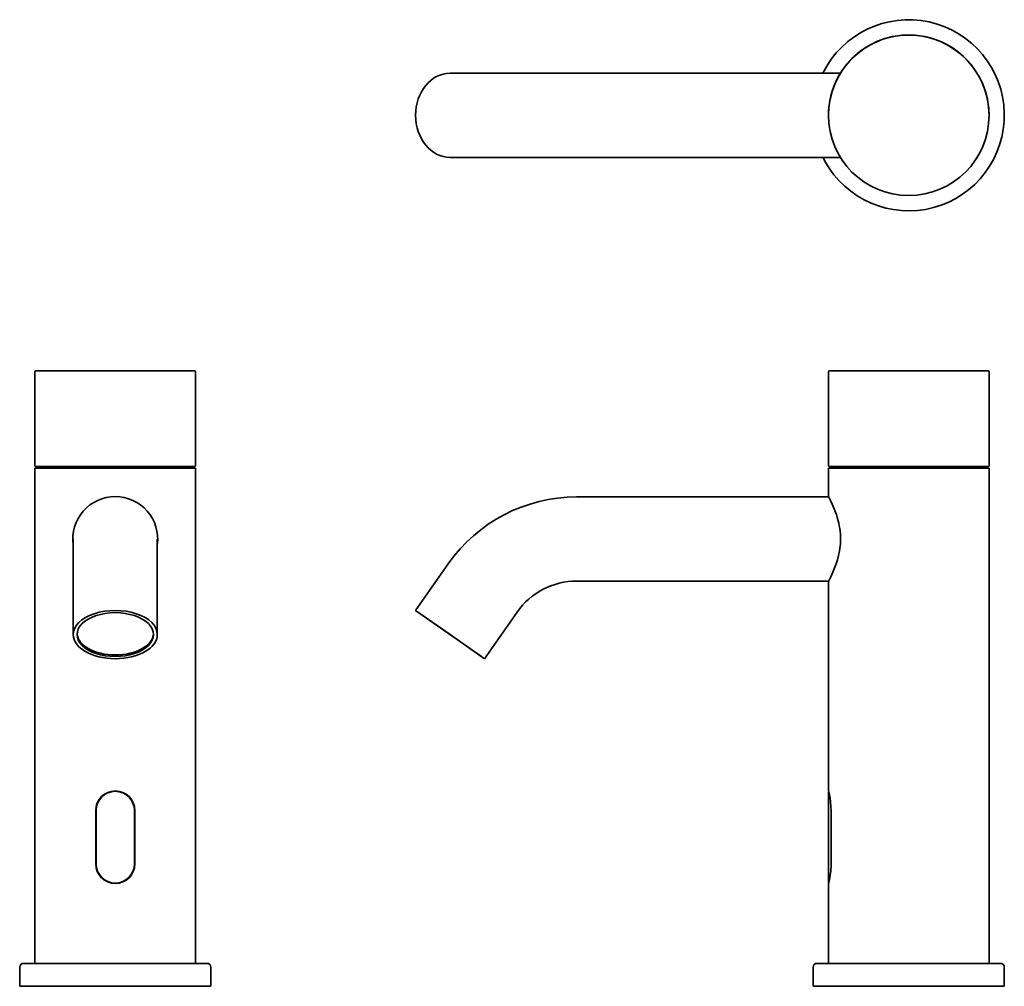
# Model space of a CAD drawing. Extents: x 43 to 301, y 27 to 280.
import ezdxf

# ---------------------------------------------------------------- set-up
doc = ezdxf.new("R2010")
doc.units = 0

msp = doc.modelspace()

# ---------------------------------------------------------------- linework, layer by layer
at = {"color": 7, "lineweight": 35}
for p, q in [((155.51, 265.75), (164.05, 265.75)), ((188.63, 265.75), (164.05, 265.75)), ((257.62, 265.75), (188.63, 265.75)), ((155.51, 243.75), (164.05, 243.75)), ((188.63, 243.75), (164.05, 243.75)), ((257.62, 243.75), (188.63, 243.75)), ((46.94, 187.71), (46.94, 163.11)), ((47.14, 187.91), (57.96, 187.91)), ((57.96, 187.91), (88.74, 187.91)), ((88.94, 187.71), (88.94, 163.11)), ((254.51, 187.71), (254.51, 163.11)), ((254.71, 187.91), (293.76, 187.91)), ((293.76, 187.91), (296.31, 187.91)), ((296.51, 187.71), (296.51, 163.11)), ((46.94, 162.41), (67.94, 162.41)), ((46.94, 33.11), (46.94, 162.41)), ((46.94, 162.41), (67.94, 162.41)), ((47.14, 162.91), (57.96, 162.91)), ((49.44, 162.91), (49.44, 162.41)), ((67.94, 162.41), (49.44, 162.41)), ((57.96, 162.91), (88.74, 162.91)), ((67.94, 162.41), (88.94, 162.41)), ((67.94, 162.41), (88.94, 162.41)), ((67.94, 162.41), (86.44, 162.41)), ((86.44, 162.91), (86.44, 162.41)), ((88.94, 162.41), (88.94, 33.11)), ((254.51, 155.01), (254.51, 162.41)), ((254.51, 162.41), (296.51, 162.41)), ((254.51, 162.41), (296.51, 162.41)), ((254.71, 162.91), (293.76, 162.91)), ((257.01, 162.91), (257.01, 162.41)), ((293.76, 162.91), (296.31, 162.91)), ((293.81, 162.91), (293.81, 162.41)), ((293.81, 162.91), (293.81, 162.41)), ((296.51, 33.11), (296.51, 162.41)), ((188.63, 154.91), (254.56, 154.91)), ((56.94, 143.91), (56.94, 131.11)), ((78.94, 143.91), (78.94, 131.11)), ((146.5, 125.22), (155.04, 137.42)), ((188.63, 132.91), (254.56, 132.91)), ((254.51, 78.21), (254.51, 132.81)), ((56.94, 118.91), (56.94, 131.11)), ((78.94, 118.91), (78.94, 131.11)), ((155.51, 118.91), (146.5, 125.22)), ((155.51, 118.91), (146.5, 125.22)), ((163.7, 113.17), (147.32, 124.64)), ((163.7, 113.17), (147.32, 124.64)), ((164.52, 112.6), (173.07, 124.81)), ((164.52, 112.6), (155.51, 118.91)), ((164.52, 112.6), (155.51, 118.91)), ((254.51, 54.11), (254.51, 77.71)), ((62.84, 72.91), (62.84, 58.91)), ((62.94, 72.91), (62.94, 58.91)), ((72.94, 72.91), (72.94, 58.91)), ((73.04, 72.91), (73.04, 58.91)), ((255.19, 72.91), (255.19, 58.91)), ((254.51, 33.11), (254.51, 53.61)), ((42.94, 27.11), (42.94, 31.91)), ((79.44, 32.91), (43.94, 32.91)), ((47.14, 32.91), (67.94, 32.91)), ((67.94, 32.91), (88.74, 32.91)), ((91.94, 32.91), (79.44, 32.91)), ((92.94, 27.11), (92.94, 31.91)), ((250.51, 27.11), (250.51, 31.91)), ((254.45, 32.91), (251.51, 32.91)), ((299.51, 32.91), (254.45, 32.91)), ((258.21, 32.91), (292.8, 32.91)), ((300.51, 27.11), (300.51, 31.91)), ((79.83, 26.91), (43.14, 26.91)), ((92.74, 26.91), (79.83, 26.91)), ((253.74, 26.91), (250.71, 26.91)), ((300.31, 26.91), (253.74, 26.91))]:
    msp.add_line(p, q, dxfattribs=at)
for points in [[(254.51, 132.81), (255.12, 134.01), (255.68, 135.24), (256.03, 136.07), (256.38, 136.98), (256.64, 137.71), (256.87, 138.48), (257.17, 139.61), (257.41, 140.79), (257.51, 141.41), (257.58, 142.04), (257.64, 142.65), (257.67, 143.26), (257.68, 144.19), (257.64, 145.11), (257.55, 146.03), (257.46, 146.7), (257.35, 147.36), (257.21, 148.02), (257.06, 148.67), (256.82, 149.5), (256.57, 150.3), (256.3, 151.07), (256.02, 151.78), (255.47, 153.06), (255.02, 154), (254.78, 154.48), (254.51, 155.01)], [(255.19, 72.91), (255.17, 73.94), (255.07, 75.16), (254.92, 76.24), (254.69, 77.41), (254.51, 78.16)], [(254.51, 53.66), (254.78, 54.85), (254.98, 55.98), (255.11, 57.13), (255.19, 58.39), (255.19, 58.91)]]:
    msp.add_lwpolyline(points, dxfattribs=at)
msp.add_circle((275.51, 254.75), 21, dxfattribs=at)
for centre, radius, start, end in [((275.51, 254.75), 25, 208.6479, 153.8959), ((275.51, 254.75), 21, 360, 151.3524), ((275.51, 254.75), 21, 151.8749, 180), ((275.51, 254.75), 21, 180, 360), ((275.51, 254.75), 25, 206.1037, 208.6479), ((275.51, 254.75), 21, 326.25, 331.3521), ((47.14, 187.71), 0.2, 90, 180), ((88.74, 187.71), 0.2, 0, 90), ((254.71, 187.71), 0.2, 90, 180), ((296.31, 187.71), 0.2, 0, 90), ((47.14, 163.11), 0.2, 180, 270), ((88.74, 163.11), 0.2, 270, 360), ((254.71, 163.11), 0.2, 180, 270), ((296.31, 163.11), 0.2, 270, 360), ((67.94, 143.91), 11.1, 90, 187.6977), ((67.94, 143.91), 11.1, 352.3024, 90), ((188.63, 113.91), 41, 90, 145), ((188.63, 113.91), 19, 90, 145), ((67.94, 72.91), 5.1, 0, 180), ((67.94, 72.91), 5, 0, 180), ((254.71, 78.21), 0.2, 180, 194.27), ((254.71, 77.71), 0.2, 127.3718, 180), ((67.94, 58.91), 5.1, 180, 0), ((67.94, 58.91), 5, 180, 360), ((254.71, 54.11), 0.2, 180, 232.6284), ((254.71, 53.61), 0.2, 165.7299, 180), ((43.94, 31.91), 1, 90, 180), ((47.14, 33.11), 0.2, 180, 270), ((88.74, 33.11), 0.2, 270, 0), ((91.94, 31.91), 1, 0, 90), ((251.51, 31.91), 1, 90, 180), ((254.71, 33.11), 0.2, 180, 270), ((296.31, 33.11), 0.2, 270, 360), ((299.51, 31.91), 1, 360, 90), ((43.14, 27.11), 0.2, 180, 270), ((92.74, 27.11), 0.2, 270, 360), ((250.71, 27.11), 0.2, 180, 270), ((300.31, 27.11), 0.2, 270, 0)]:
    msp.add_arc(centre, radius, start, end, dxfattribs=at)
for centre, major_axis, ratio, start_param, end_param in [((155.51, 254.75), (0, -11), 0.819152, 3.141593, 6.283185), ((155.51, 254.75), (0, -11), 0.819152, 3.141593, 6.283185), ((67.94, 118.91), (11, 0), 0.573576, 0, 3.141593), ((67.94, 118.91), (11, 0), 0.573576, 0, 3.141593), ((67.94, 118.91), (10, 0), 0.573576, 1.570796, 4.712389), ((67.94, 118.91), (10, 0), 0.573576, 1.570796, 4.712389), ((67.94, 118.91), (10, 0), 0.573576, 4.712389, 7.853982), ((67.94, 118.91), (10, 0), 0.573576, 4.712389, 7.853982), ((67.94, 118.91), (11, 0), 0.573576, 3.141593, 6.283185), ((67.94, 118.91), (11, 0), 0.573576, 3.141593, 6.283185), ((67.94, 119.32), (10, 0), 0.573576, 3.176484, 4.712389), ((67.94, 119.32), (10, 0), 0.573576, 3.177202, 4.712389), ((67.94, 119.32), (10, 0), 0.573576, 4.712389, 6.247474), ((67.94, 119.32), (10, 0), 0.573576, 4.712389, 6.247474)]:
    msp.add_ellipse(centre, major_axis=major_axis, ratio=ratio, start_param=start_param, end_param=end_param, dxfattribs=at)

doc.saveas('drawing.dxf')
